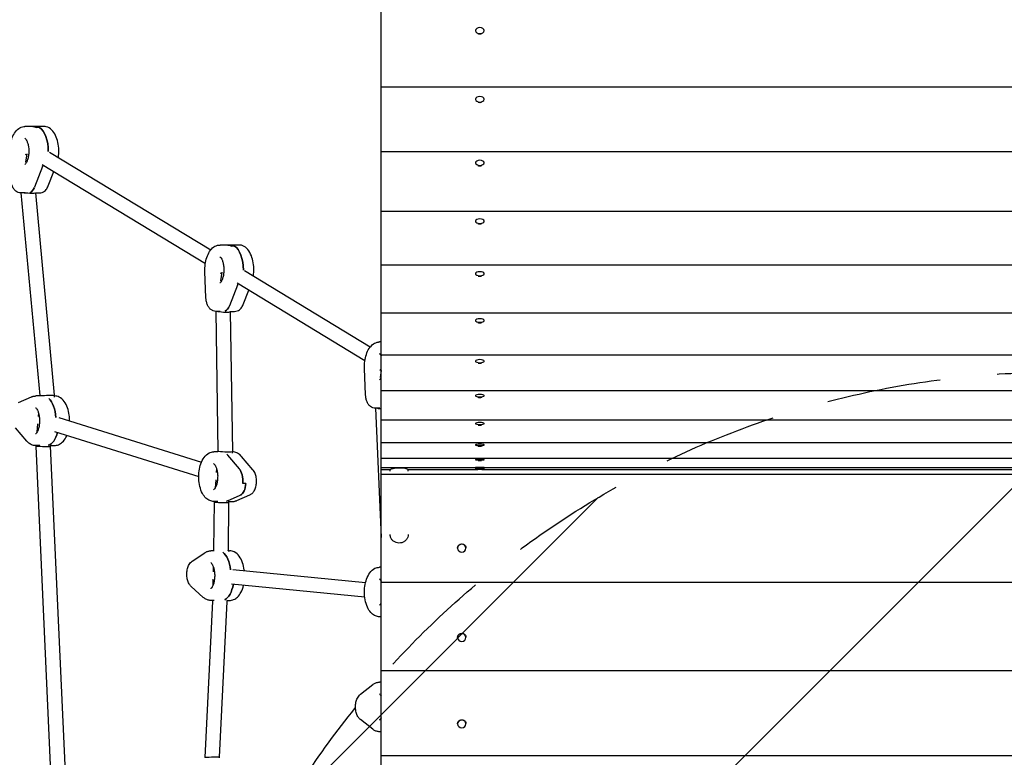
# Model space of a CAD drawing. Units: millimetres. Extents: x -4610 to 6054, y -6764 to 5018.
# Drawn here: x -2914 to -1821, y -1662 to -844 of the extents above; entities that cross this region are included whole.
import ezdxf

# ---------------------------------------------------------------- set-up
doc = ezdxf.new("R2010")
doc.units = ezdxf.units.MM
doc.header["$LTSCALE"] = 20
doc.linetypes.add('HIDDEN', pattern=[9.525, 6.35, -3.175])
for name, color, linetype in [('2d', 230, 'Continuous'), ('EN-Free_Space', 10, 'HIDDEN'), ('EN-Free_Space_Hatch', 10, 'Continuous')]:
    doc.layers.add(name, color=color, linetype=linetype)

msp = doc.modelspace()

# ---------------------------------------------------------------- hatches: boundary and pattern name
at = {"layer": 'EN-Free_Space_Hatch'}
h = msp.add_hatch(dxfattribs=at)
h.set_pattern_fill('ANSI31', color=256, scale=100)
edge = h.paths.add_edge_path()
edge.add_line((-2762.7, -4730.7), (-2762.7, -2234.7))
edge.add_arc((-1762.7, -2234.7), 1000, 0, 180, ccw=False)
edge.add_line((-762.7, -2234.7), (-762.7, -4730.7))
edge.add_arc((-1762.7, -4730.7), 1000, -180, 0, ccw=False)
edge = h.paths.add_edge_path()
edge.add_line((1923.9, 1204), (4532.3, 1204))
edge.add_arc((4532.3, 2204), 1000, 270, 450)
edge.add_line((4532.3, 3204), (1923.9, 3204))
edge.add_arc((1923.9, 2204), 1000, 90, 270)

# ---------------------------------------------------------------- linework, layer by layer
at = {"layer": '2d'}
for p, q in [((-2512.7, -2461.3), (-2512.7, -677.7)), ((-2407.9, -855.7), (-2407.9, -856.3)), ((-2398.6, -855.7), (-2398.6, -856.3)), ((-2512.7, -918.1), (-1012.7, -918.1)), ((-2407.9, -931.9), (-2407.9, -932.5)), ((-2398.6, -931.9), (-2398.6, -932.5)), ((-2887, -962.1), (-2907.8, -962.1)), ((-2891.7, -963.3), (-2895.1, -963.3)), ((-2907.6, -992.8), (-2906.1, -993.7)), ((-2905.9, -992.3), (-2907.3, -1001.7)), ((-2880.5, -990.5), (-2701.8, -1099.1)), ((-2512.7, -990), (-1012.7, -990)), ((-2888.9, -1004.1), (-2707.7, -1114.3)), ((-2407.9, -1002.4), (-2407.9, -1003.1)), ((-2398.6, -1002.4), (-2398.6, -1003.1)), ((-2888.3, -1006.6), (-2897.4, -1029.6)), ((-2882.1, -1028.1), (-2875.8, -1012.1)), ((-2907.6, -1035.7), (-2912.4, -1035.7)), ((-2912.4, -1035.7), (-2891.3, -1260.5)), ((-2896.3, -1035.7), (-2891.6, -1035.7)), ((-2896.3, -1035.7), (-2875.3, -1260.4)), ((-2896.3, -1035.7), (-2896.3, -1035.7)), ((-2512.7, -1055.9), (-1012.7, -1055.9)), ((-2407.9, -1067.1), (-2407.9, -1067.8)), ((-2398.6, -1067.1), (-2398.6, -1067.8)), ((-2670.6, -1093.6), (-2691.4, -1093.6)), ((-2675.3, -1094.8), (-2678.7, -1094.8)), ((-2707, -1152.3), (-2708.1, -1123)), ((-2691.2, -1124.3), (-2689.7, -1125.2)), ((-2689.5, -1123.8), (-2690.9, -1133.2)), ((-2664.2, -1122), (-2524.8, -1206.7)), ((-2512.7, -1115.7), (-1012.7, -1115.7)), ((-2672.5, -1135.7), (-2530.7, -1221.8)), ((-2407.9, -1125.5), (-2407.9, -1126.2)), ((-2398.6, -1125.5), (-2398.6, -1126.2)), ((-2672, -1138.1), (-2681, -1161.2)), ((-2665.7, -1159.6), (-2659.4, -1143.6)), ((-2696, -1167.2), (-2693.7, -1322.3)), ((-2691.2, -1167.2), (-2696, -1167.2)), ((-2679.9, -1167.2), (-2680, -1167.6)), ((-2680, -1167.2), (-2675.2, -1167.2)), ((-2680, -1167.6), (-2677.7, -1322.8)), ((-2512.7, -1169), (-1012.7, -1169)), ((-2407.9, -1177.4), (-2407.9, -1178.1)), ((-2398.6, -1177.4), (-2398.6, -1178.1)), ((-2512.7, -1201.2), (-2514.4, -1201.2)), ((-2512.7, -1215.5), (-1012.7, -1215.5)), ((-2407.9, -1222.5), (-2407.9, -1223.3)), ((-2398.6, -1222.5), (-2398.6, -1223.3)), ((-2530, -1259.8), (-2531.1, -1230.6)), ((-2514.2, -1231.8), (-2512.7, -1232.7)), ((-2512.7, -1232.7), (-2513.9, -1240.8)), ((-2512.7, -1255.1), (-1012.7, -1255.1)), ((-2915, -1268.5), (-2900.6, -1262.2)), ((-2891.4, -1261.1), (-2895.9, -1261.1)), ((-2891.3, -1260.5), (-2891.4, -1261.1)), ((-2875.3, -1260.4), (-2875.4, -1262.4)), ((-2875.3, -1261.1), (-2875.1, -1261.1)), ((-2407.9, -1260.7), (-2407.9, -1261.5)), ((-2398.6, -1260.7), (-2398.6, -1261.5)), ((-2519, -1274.8), (-2512.7, -1418.3)), ((-2514.2, -1274.8), (-2519, -1274.8)), ((-2892.8, -1279.9), (-2893.2, -1284)), ((-2870.1, -1285.1), (-2712.1, -1334.7)), ((-2512.7, -1287.5), (-1012.7, -1287.5)), ((-2905.9, -1311.1), (-2918.5, -1296.3)), ((-2893.8, -1292), (-2894.5, -1301.4)), ((-2407.9, -1291.7), (-2407.9, -1292.5)), ((-2398.6, -1291.7), (-2398.6, -1292.5)), ((-2874.9, -1300.4), (-2715.1, -1350.5)), ((-2891.4, -1316.1), (-2895.9, -1316.1)), ((-2895.7, -1316.1), (-2895.7, -1316.7)), ((-2895.7, -1316.7), (-2877.6, -1717.4)), ((-2879.6, -1316.1), (-2879.7, -1316.9)), ((-2879.7, -1316.9), (-2861.6, -1716.4)), ((-2879.6, -1316.1), (-2875.1, -1316.1)), ((-2512.7, -1312.6), (-1012.7, -1312.6)), ((-2407.9, -1315.4), (-2407.9, -1316.2)), ((-2398.6, -1315.4), (-2398.6, -1316.2)), ((-2693.8, -1323.2), (-2698.3, -1323.2)), ((-2693.7, -1322.3), (-2693.8, -1323.2)), ((-2670, -1341.8), (-2682.7, -1326.9)), ((-2677.7, -1322.8), (-2677.8, -1324.4)), ((-2677.7, -1323.2), (-2677.5, -1323.2)), ((-2654.9, -1343), (-2667.5, -1328.2)), ((-2512.7, -1330.3), (-1012.7, -1330.3)), ((-2407.9, -1331.7), (-2407.9, -1332.5)), ((-2398.6, -1331.7), (-2398.6, -1332.5)), ((-2695.3, -1341.9), (-2695.6, -1346.1)), ((-2512.7, -1340.4), (-2407.1, -1340.4)), ((-2512.7, -1342.6), (-2502.3, -1342.6)), ((-2502.7, -1344.4), (-2502.7, -1343.4)), ((-2483.1, -1342.6), (-2405.3, -1342.6)), ((-2482.7, -1344.4), (-2482.7, -1343.4)), ((-2407.9, -1340.5), (-2407.9, -1341.3)), ((-2407.9, -1341.8), (-2407.9, -1342.6)), ((-2401.1, -1342.6), (-1764.8, -1342.6)), ((-2399.3, -1340.4), (-1766.6, -1340.4)), ((-2398.6, -1340.5), (-2398.6, -1341.3)), ((-2398.6, -1341.8), (-2398.6, -1342.6)), ((-2696.2, -1354), (-2696.9, -1363.4)), ((-1012.7, -1348.4), (-2512.7, -1348.4)), ((-2666.2, -1358), (-2662.7, -1358)), ((-2683.2, -1377.5), (-2668.9, -1371.2)), ((-2672.8, -1377.2), (-2658.5, -1370.8)), ((-2698.1, -1378.5), (-2698.5, -1431.9)), ((-2693.8, -1378.2), (-2698.3, -1378.2)), ((-2698.1, -1378.2), (-2698.1, -1378.5)), ((-2682.1, -1379.2), (-2682.5, -1432.1)), ((-2682.1, -1378.2), (-2682.1, -1379.2)), ((-2682.1, -1378.2), (-2677.5, -1378.2)), ((-2502.7, -1414.7), (-2502.7, -1414.8)), ((-2482.7, -1414.7), (-2482.7, -1414.8)), ((-2427.9, -1430), (-2427.9, -1429.7)), ((-2418.6, -1430), (-2418.6, -1429.7)), ((-2722.3, -1444.5), (-2708.4, -1435.1)), ((-2698, -1433), (-2701.6, -1433)), ((-2698.5, -1431.9), (-2698.6, -1433)), ((-2682.5, -1432.1), (-2682.6, -1433.5)), ((-2682.5, -1433), (-2680.8, -1433)), ((-2699, -1450.4), (-2699.1, -1456.3)), ((-2512.7, -1451.2), (-2514.4, -1451.2)), ((-2677.3, -1453.8), (-2530, -1468.1)), ((-2710, -1484.6), (-2723.4, -1472.5)), ((-2699.3, -1464.3), (-2699.5, -1471.8)), ((-2678.8, -1469.7), (-2530.8, -1484.1)), ((-1012.7, -1468.2), (-2512.7, -1468.2)), ((-2699.9, -1488.7), (-2708.4, -1662.1)), ((-2698, -1488), (-2701.6, -1488)), ((-2699.9, -1488), (-2699.9, -1488.7)), ((-2683.9, -1489.2), (-2692.4, -1661.8)), ((-2683.9, -1487.9), (-2683.9, -1489.2)), ((-2683.9, -1488), (-2680.8, -1488)), ((-2512.7, -1506.2), (-2514.4, -1506.2)), ((-2427.9, -1529.1), (-2427.9, -1528.8)), ((-2418.6, -1529.1), (-2418.6, -1528.8)), ((-1012.7, -1566), (-2512.7, -1566)), ((-2535.7, -1592.1), (-2522, -1581.4)), ((-2512.7, -1578.7), (-2514.4, -1578.7)), ((-2522, -1630.9), (-2535.7, -1620.2)), ((-2427.9, -1625), (-2427.9, -1624.6)), ((-2418.6, -1625), (-2418.6, -1624.6)), ((-2512.7, -1633.7), (-2514.4, -1633.7)), ((-2692.4, -1661.8), (-2692.3, -1662.6)), ((-1012.7, -1660.5), (-2512.7, -1660.5))]:
    msp.add_line(p, q, dxfattribs=at)
at = {"layer": '2d', "extrusion": (0, 0, -1)}
for centre, major_axis, ratio, start_param, end_param in [((-2403.2, -855.7), (4.65, 0), 0.709735, -4.712389, 1.570796), ((-2403.2, -856.4), (-4.65, 0), 0.709735, -1.570796, -1.170497), ((-2403.2, -856.4), (-4.65, 0), 0.709735, -1.971095, -1.570796), ((-2403.2, -931.9), (4.65, 0), 0.659258, -4.712389, 1.570796), ((-2403.2, -932.6), (-4.65, 0), 0.659258, -1.570796, -1.170497), ((-2403.2, -932.6), (-4.65, 0), 0.659258, -1.971095, -1.570796), ((-2899.1, -989.6), (0, 27.5), 0.5, 0, 0.29501), ((-2895.7, -989.6), (0, 27.5), 0.5, 0.29501, 1.580271), ((-2899.1, -989.6), (0, -27.5), 0.5, -0.98251, -0.902068), ((-2403.2, -1002.4), (4.65, 0), 0.605618, -4.712389, 1.570796), ((-2403.2, -1003.2), (-4.65, 0), 0.605618, -1.570796, -1.170497), ((-2403.2, -1003.2), (-4.65, 0), 0.605618, -1.971095, -1.570796), ((-2903.7, -1019.7), (0, -16), 0.5, -0.902068, -0.21035), ((-2403.2, -1067.1), (4.65, 0), 0.549072, -4.712389, 1.570796), ((-2403.2, -1067.9), (-4.65, 0), 0.549072, -1.570796, -1.170497), ((-2403.2, -1067.9), (-4.65, 0), 0.549072, -1.971095, -1.570796), ((-2682.7, -1121.1), (0, 27.5), 0.5, 0, 0.29501), ((-2679.3, -1121.1), (0, 27.5), 0.5, 0.29501, 1.580271), ((-2403.2, -1125.5), (4.65, 0), 0.48989, -4.712389, 1.570796), ((-2403.2, -1126.3), (-4.65, 0), 0.48989, -1.570796, -1.170497), ((-2403.2, -1126.3), (-4.65, 0), 0.48989, -1.971095, -1.570796), ((-2682.7, -1121.1), (0, -27.5), 0.5, -0.98251, -0.902068), ((-2687.3, -1151.2), (0, -16), 0.5, -0.902068, -0.21035), ((-2403.2, -1177.4), (4.65, 0), 0.428357, -4.712389, 1.570796), ((-2403.2, -1178.3), (-4.65, 0), 0.428357, -1.570796, -1.170497), ((-2403.2, -1178.3), (-4.65, 0), 0.428357, -1.971095, -1.570796), ((-2403.2, -1222.5), (4.65, 0), 0.364769, -4.712389, 1.570796), ((-2403.2, -1223.5), (-4.65, 0), 0.364769, -1.570796, -1.170497), ((-2403.2, -1223.5), (-4.65, 0), 0.364769, -1.971095, -1.570796), ((-2883.3, -1260.5), (8.03, 0.06), 0.012928, -3.140479, -2.611592), ((-2883.3, -1260.5), (8.03, 0.06), 0.012928, -2.611592, 0.001114), ((-2887.2, -1288.6), (0, -27.5), 0.5, -2.700319, -1.700594), ((-2403.2, -1260.7), (4.65, 0), 0.29943, -4.712389, 1.570796), ((-2403.2, -1261.7), (-4.65, 0), 0.29943, -1.570796, -1.170497), ((-2403.2, -1261.7), (-4.65, 0), 0.29943, -1.971095, -1.570796), ((-2403.2, -1291.7), (4.65, 0), 0.232654, -4.712389, 1.570796), ((-2403.2, -1292.7), (-4.65, 0), 0.232654, -1.570796, -1.170497), ((-2403.2, -1292.7), (-4.65, 0), 0.232654, -1.971095, -1.570796), ((-2883.8, -1288.6), (0, -27.5), 0.5, -1.088523, -0.129798), ((-2403.2, -1315.4), (4.65, 0), 0.164761, -4.712389, 1.570796), ((-2403.2, -1316.4), (-4.65, 0), 0.164761, -1.570796, -1.170497), ((-2403.2, -1316.4), (-4.65, 0), 0.164761, -1.971095, -1.570796), ((-2689.6, -1350.7), (0, -27.5), 0.5, -2.700319, -2.612137), ((-2403.2, -1331.7), (4.65, 0), 0.096078, -4.712389, 1.570796), ((-2674.1, -1355.6), (0, -16), 0.5, -2.612137, -1.415058), ((-2403.2, -1340.5), (4.65, 0), 0.026933, -4.712389, 1.570796), ((-2403.2, -1332.7), (-4.65, 0), 0.096078, -1.570796, -1.170497), ((-2403.2, -1332.7), (-4.65, 0), 0.096078, -1.971095, -1.570796), ((-2670.6, -1355.6), (0, -16), 0.5, -1.415058, -0.21798), ((-2686.2, -1350.7), (0, -27.5), 0.5, -0.21798, -0.129798), ((-2423.2, -1429.7), (-4.65, 0), 0.946805, 0, 3.141593), ((-2423.2, -1430), (4.65, 0), 0.946805, -4.712389, 1.570796), ((-2693, -1460.5), (0, 27.5), 0.5, 0.33408, 1.333805), ((-2689.5, -1460.5), (0, -27.5), 0.5, -1.219606, -0.236992), ((-2423.2, -1528.8), (-4.65, 0), 0.924397, 0, 3.141593), ((-2423.2, -1529.1), (4.65, 0), 0.924397, -4.712389, 1.570796), ((-2423.2, -1624.6), (-4.65, 0), 0.89824, 0, 3.141593), ((-2423.2, -1625), (4.65, 0), 0.89824, -4.712389, 1.570796), ((-2700.4, -1661.9), (8.02, 0.13), 0.027447, 3.139804, 3.669062), ((-2700.4, -1661.9), (8.02, 0.13), 0.027447, -2.614123, -0.001788)]:
    msp.add_ellipse(centre, major_axis=major_axis, ratio=ratio, start_param=start_param, end_param=end_param, dxfattribs=at)
at = {"layer": '2d'}
for centre, major_axis, ratio, start_param, end_param in [((-2899.1, -989.6), (0, 27.5), 0.5, -0.29501, 0), ((-2895.7, -989.6), (0, 27.5), 0.5, -1.580271, -0.29501), ((-2899.1, -989.6), (0, 27.5), 0.5, -2.239524, -2.159083), ((-2904.4, -1035.5), (8.06, -0.23), 0.048126, -2.113463, -0.005907), ((-2903.7, -1019.7), (0, -16), 0.5, 0.21035, 0.902068), ((-2682.7, -1121.1), (0, 27.5), 0.5, -0.29501, 0), ((-2679.3, -1121.1), (0, 27.5), 0.5, -1.580271, -0.29501), ((-2682.7, -1121.1), (0, 27.5), 0.5, -2.239524, -2.159083), ((-2688, -1167), (8.01, -0.55), 0.115427, -2.408672, -0.009572), ((-2687.3, -1151.2), (0, -16), 0.5, 0.21035, 0.902068), ((-2887.2, -1288.6), (0, 27.5), 0.5, -1.440998, -0.441274), ((-2511, -1274.6), (8.03, -0.43), 0.090664, -2.353043, -1.783205), ((-2883.8, -1288.6), (0, -27.5), 0.5, 0.129798, 1.088523), ((-2887.7, -1316.8), (8.01, -0.13), 0.028476, 3.139831, 3.668719), ((-2887.7, -1316.8), (8.01, -0.13), 0.028476, -2.614467, -0.001761), ((-2685.7, -1322.5), (8, -0.25), 0.054797, -3.139042, -2.615256), ((-2685.7, -1322.5), (8, -0.25), 0.054797, -2.615256, 0.002551), ((-2689.6, -1350.7), (0, 27.5), 0.5, -0.529456, -0.441274), ((-2674.1, -1355.6), (0, 16), 0.5, -1.726534, -0.529456), ((-2403.2, -1341.8), (-4.65, 0), 0.04234, -1.570796, 0), ((-2403.2, -1342.8), (-4.65, 0), 0.04234, -1.570796, -1.170497), ((-2403.2, -1341.8), (4.65, 0), 0.04234, 0, 1.570796), ((-2403.2, -1342.8), (-4.65, 0), 0.04234, -1.971095, -1.570796), ((-2670.6, -1355.6), (0, -16), 0.5, 0.21798, 1.415058), ((-2690.1, -1378.8), (8, -0.34), 0.07395, 3.138973, 3.66786), ((-2690.1, -1378.8), (8, -0.34), 0.07395, -2.615325, -0.00262), ((-2686.2, -1350.7), (0, -27.5), 0.5, 0.129798, 0.21798), ((-2693, -1460.5), (0, 27.5), 0.5, -1.333805, -0.33408), ((-2690.5, -1432), (8, -0.13), 0.02753, -0.000231, 0.000231), ((-2689.5, -1460.5), (0, -27.5), 0.5, 0.236992, 1.219606), ((-2691.9, -1489), (8, -0.29), 0.063377, -0.000786, 0.000786)]:
    msp.add_ellipse(centre, major_axis=major_axis, ratio=ratio, start_param=start_param, end_param=end_param, dxfattribs=at)
for points, knots in [([(-2924.5, -991.5), (-2924.6, -988.8), (-2924.5, -986.1), (-2923.8, -980.8), (-2923.3, -978.3), (-2921.7, -973.5), (-2920.7, -971.3), (-2918.2, -967.4), (-2916.6, -965.6), (-2913.1, -963.2), (-2911.2, -962.4), (-2908.7, -962.1), (-2908.2, -962.1), (-2907.8, -962.1)], [1.197078, 1.197078, 1.197078, 1.197078, 1.526979, 1.526979, 1.85688, 1.85688, 2.186781, 2.186781, 2.516682, 2.516682, 2.788361, 2.788361, 2.846583, 2.846583, 2.846583, 2.846583]), ([(-2870.7, -996.4), (-2870.4, -993.8), (-2870.2, -991), (-2870.4, -985.4), (-2870.7, -982.5), (-2871.9, -977.1), (-2872.7, -974.5), (-2875, -969.7), (-2876.5, -967.5), (-2880, -964.2), (-2881.9, -963), (-2885.1, -962.2), (-2886, -962.1), (-2887, -962.1)], [1.583984, 1.583984, 1.583984, 1.583984, 1.920162, 1.920162, 2.272043, 2.272043, 2.630515, 2.630515, 2.999519, 2.999519, 3.309011, 3.309011, 3.436603, 3.436603, 3.436603, 3.436603]), ([(-2908, -975.1), (-2908, -975.1), (-2908, -975.1), (-2907.7, -975.2), (-2907.4, -975.5), (-2906.7, -976.5), (-2906.2, -977.1), (-2905.4, -978.8), (-2905, -979.8), (-2904.3, -982.3), (-2904, -983.7), (-2903.6, -986.7), (-2903.5, -988.4), (-2903.6, -991.6), (-2903.7, -993.3), (-2904.2, -996.3), (-2904.5, -997.8), (-2905.3, -1000.2), (-2905.8, -1001.2), (-2906.6, -1002.7), (-2907.1, -1003.3), (-2907.7, -1003.9), (-2907.9, -1004.1), (-2908, -1004.1), (-2908, -1004.1), (-2908, -1004.1)], [3.039971, 3.039971, 3.039971, 3.039971, 3.160742, 3.160742, 3.413179, 3.413179, 3.644255, 3.644255, 3.893218, 3.893218, 4.160835, 4.160835, 4.440243, 4.440243, 4.723148, 4.723148, 5.001042, 5.001042, 5.264819, 5.264819, 5.507383, 5.507383, 5.736397, 5.736397, 5.794786, 5.794786, 5.794786, 5.794786]), ([(-2912.4, -1035.7), (-2913.4, -1035.7), (-2914.4, -1035.5), (-2916.3, -1034.8), (-2917.2, -1034.3), (-2918.9, -1033), (-2919.7, -1032.1), (-2921, -1030.1), (-2921.6, -1028.9), (-2922.5, -1026.6), (-2922.8, -1025.4), (-2923.2, -1023), (-2923.3, -1021.9), (-2923.4, -1020.7)], [5.988175, 5.988175, 5.988175, 5.988175, 6.16774, 6.16774, 6.365228, 6.365228, 6.622419, 6.622419, 6.920837, 6.920837, 7.219254, 7.219254, 7.480264, 7.480264, 7.480264, 7.480264]), ([(-2891.6, -1035.7), (-2890.6, -1035.7), (-2889.6, -1035.5), (-2887.7, -1034.9), (-2886.9, -1034.4), (-2885.5, -1033.3), (-2884.9, -1032.8), (-2883.9, -1031.5), (-2883.5, -1030.9), (-2882.7, -1029.5), (-2882.4, -1028.8), (-2882.1, -1028.1), (-2882.1, -1028.1), (-2882.1, -1028.1)], [0.2950101, 0.2950101, 0.2950101, 0.2950101, 0.4745751, 0.4745751, 0.6549888, 0.6549888, 0.8354024, 0.8354024, 1.015816, 1.015816, 1.1962297, 1.1962297, 1.1970783, 1.1970783, 1.1970783, 1.1970783]), ([(-2708.1, -1123), (-2708.2, -1120.3), (-2708.1, -1117.6), (-2707.4, -1112.4), (-2706.9, -1109.8), (-2705.3, -1105), (-2704.3, -1102.8), (-2701.8, -1098.9), (-2700.2, -1097.1), (-2696.7, -1094.7), (-2694.8, -1093.9), (-2692.3, -1093.6), (-2691.8, -1093.6), (-2691.4, -1093.6)], [1.197078, 1.197078, 1.197078, 1.197078, 1.526979, 1.526979, 1.85688, 1.85688, 2.186781, 2.186781, 2.516682, 2.516682, 2.788361, 2.788361, 2.846583, 2.846583, 2.846583, 2.846583]), ([(-2654.4, -1127.9), (-2654, -1125.3), (-2653.8, -1122.5), (-2654, -1116.9), (-2654.3, -1114), (-2655.5, -1108.6), (-2656.3, -1106), (-2658.6, -1101.2), (-2660.1, -1099), (-2663.6, -1095.7), (-2665.5, -1094.5), (-2668.7, -1093.7), (-2669.7, -1093.6), (-2670.6, -1093.6)], [1.583984, 1.583984, 1.583984, 1.583984, 1.920162, 1.920162, 2.272043, 2.272043, 2.630515, 2.630515, 2.999519, 2.999519, 3.309011, 3.309011, 3.436603, 3.436603, 3.436603, 3.436603]), ([(-2691.6, -1106.6), (-2691.6, -1106.6), (-2691.6, -1106.6), (-2691.3, -1106.7), (-2691, -1107), (-2690.3, -1108), (-2689.9, -1108.6), (-2689, -1110.3), (-2688.6, -1111.3), (-2687.9, -1113.8), (-2687.6, -1115.2), (-2687.2, -1118.2), (-2687.1, -1119.9), (-2687.2, -1123.1), (-2687.3, -1124.8), (-2687.8, -1127.8), (-2688.1, -1129.3), (-2688.9, -1131.7), (-2689.4, -1132.7), (-2690.3, -1134.2), (-2690.7, -1134.8), (-2691.3, -1135.4), (-2691.5, -1135.6), (-2691.6, -1135.6), (-2691.6, -1135.6), (-2691.6, -1135.6)], [3.039971, 3.039971, 3.039971, 3.039971, 3.160742, 3.160742, 3.413179, 3.413179, 3.644255, 3.644255, 3.893218, 3.893218, 4.160835, 4.160835, 4.440243, 4.440243, 4.723148, 4.723148, 5.001042, 5.001042, 5.264819, 5.264819, 5.507383, 5.507383, 5.736397, 5.736397, 5.794786, 5.794786, 5.794786, 5.794786]), ([(-2696, -1167.2), (-2697, -1167.2), (-2698, -1167), (-2699.9, -1166.4), (-2700.8, -1165.8), (-2702.5, -1164.5), (-2703.3, -1163.6), (-2704.6, -1161.6), (-2705.2, -1160.5), (-2706.1, -1158.1), (-2706.4, -1156.9), (-2706.8, -1154.5), (-2706.9, -1153.4), (-2707, -1152.3)], [5.988175, 5.988175, 5.988175, 5.988175, 6.16774, 6.16774, 6.365228, 6.365228, 6.622419, 6.622419, 6.920837, 6.920837, 7.219254, 7.219254, 7.480264, 7.480264, 7.480264, 7.480264]), ([(-2675.2, -1167.2), (-2674.2, -1167.2), (-2673.2, -1167), (-2671.3, -1166.4), (-2670.5, -1165.9), (-2669.1, -1164.9), (-2668.5, -1164.3), (-2667.5, -1163), (-2667.1, -1162.4), (-2666.3, -1161), (-2666, -1160.4), (-2665.7, -1159.6), (-2665.7, -1159.6), (-2665.7, -1159.6)], [0.2950101, 0.2950101, 0.2950101, 0.2950101, 0.4745751, 0.4745751, 0.6549888, 0.6549888, 0.8354024, 0.8354024, 1.015816, 1.015816, 1.1962297, 1.1962297, 1.1970783, 1.1970783, 1.1970783, 1.1970783]), ([(-2531.1, -1230.6), (-2531.2, -1227.9), (-2531.1, -1225.2), (-2530.4, -1219.9), (-2529.9, -1217.4), (-2528.3, -1212.6), (-2527.3, -1210.4), (-2524.8, -1206.5), (-2523.2, -1204.7), (-2519.7, -1202.3), (-2517.8, -1201.5), (-2515.3, -1201.2), (-2514.8, -1201.2), (-2514.4, -1201.2)], [1.197078, 1.197078, 1.197078, 1.197078, 1.526979, 1.526979, 1.85688, 1.85688, 2.186781, 2.186781, 2.516682, 2.516682, 2.788361, 2.788361, 2.846583, 2.846583, 2.846583, 2.846583]), ([(-2514.6, -1214.1), (-2514.6, -1214.1), (-2514.6, -1214.2), (-2514.3, -1214.3), (-2514, -1214.6), (-2513.3, -1215.4), (-2513, -1215.9), (-2512.7, -1216.5)], [3.0399715, 3.0399715, 3.0399715, 3.0399715, 3.1607418, 3.1607418, 3.4131786, 3.4131786, 3.5934705, 3.5934705, 3.5934705, 3.5934705]), ([(-2512.7, -1240.9), (-2512.8, -1240.9), (-2512.8, -1241), (-2513.2, -1241.8), (-2513.7, -1242.4), (-2514.3, -1243), (-2514.5, -1243.2), (-2514.6, -1243.2), (-2514.6, -1243.2), (-2514.6, -1243.2)], [5.2412872, 5.2412872, 5.2412872, 5.2412872, 5.2648187, 5.2648187, 5.507383, 5.507383, 5.7363969, 5.7363969, 5.7947863, 5.7947863, 5.7947863, 5.7947863]), ([(-2900.6, -1262.2), (-2900.4, -1262), (-2900.1, -1261.9), (-2899.4, -1261.7), (-2899.1, -1261.6), (-2898.5, -1261.4), (-2898.2, -1261.4), (-2897.5, -1261.3), (-2897.2, -1261.2), (-2896.5, -1261.2), (-2896.2, -1261.1), (-2895.9, -1261.1)], [1.1970783, 1.1970783, 1.1970783, 1.1970783, 1.2406743, 1.2406743, 1.2842704, 1.2842704, 1.3278664, 1.3278664, 1.3714624, 1.3714624, 1.4150585, 1.4150585, 1.4150585, 1.4150585]), ([(-2858.4, -1288.8), (-2858.3, -1286.6), (-2858.5, -1284.4), (-2859.1, -1279.5), (-2859.8, -1276.8), (-2861.6, -1271.6), (-2862.8, -1269.2), (-2865.8, -1265.2), (-2867.6, -1263.5), (-2871.5, -1261.6), (-2873.3, -1261.1), (-2875.1, -1261.1)], [3.291699, 3.291699, 3.291699, 3.291699, 3.557867, 3.557867, 3.912406, 3.912406, 4.278349, 4.278349, 4.629625, 4.629625, 4.868127, 4.868127, 4.868127, 4.868127]), ([(-2519, -1274.8), (-2520, -1274.8), (-2521, -1274.6), (-2522.9, -1273.9), (-2523.8, -1273.4), (-2525.5, -1272), (-2526.3, -1271.2), (-2527.6, -1269.2), (-2528.2, -1268), (-2529.1, -1265.7), (-2529.4, -1264.4), (-2529.8, -1262.1), (-2529.9, -1261), (-2530, -1259.8)], [5.988175, 5.988175, 5.988175, 5.988175, 6.16774, 6.16774, 6.365228, 6.365228, 6.622419, 6.622419, 6.920837, 6.920837, 7.219254, 7.219254, 7.480264, 7.480264, 7.480264, 7.480264]), ([(-2896.1, -1274.1), (-2896.1, -1274.1), (-2896.1, -1274.1), (-2895.8, -1274.3), (-2895.5, -1274.5), (-2894.7, -1275.5), (-2894.3, -1276.1), (-2893.5, -1277.8), (-2893.1, -1278.9), (-2892.4, -1281.3), (-2892.1, -1282.7), (-2891.7, -1285.8), (-2891.6, -1287.4), (-2891.7, -1290.7), (-2891.8, -1292.3), (-2892.3, -1295.4), (-2892.6, -1296.8), (-2893.4, -1299.2), (-2893.9, -1300.3), (-2894.7, -1301.8), (-2895.2, -1302.3), (-2895.8, -1303), (-2896, -1303.1), (-2896.1, -1303.2), (-2896.1, -1303.2), (-2896.1, -1303.2)], [1.608447, 1.608447, 1.608447, 1.608447, 1.729218, 1.729218, 1.981655, 1.981655, 2.212731, 2.212731, 2.461694, 2.461694, 2.729311, 2.729311, 3.008719, 3.008719, 3.291624, 3.291624, 3.569518, 3.569518, 3.833295, 3.833295, 4.075859, 4.075859, 4.304873, 4.304873, 4.363262, 4.363262, 4.363262, 4.363262]), ([(-2875.1, -1316.1), (-2873.5, -1316.1), (-2872, -1315.8), (-2869, -1314.5), (-2867.6, -1313.6), (-2864.8, -1311), (-2863.5, -1309.2), (-2862, -1306.4), (-2861.6, -1305.5), (-2861.3, -1304.6)], [1.7265342, 1.7265342, 1.7265342, 1.7265342, 1.9332902, 1.9332902, 2.1670341, 2.1670341, 2.4776857, 2.4776857, 2.6064978, 2.6064978, 2.6064978, 2.6064978]), ([(-2895.9, -1316.1), (-2896.7, -1316.1), (-2897.5, -1316.1), (-2899.1, -1315.7), (-2899.8, -1315.5), (-2901.2, -1314.9), (-2901.9, -1314.5), (-2903.2, -1313.7), (-2903.8, -1313.2), (-2904.9, -1312.2), (-2905.4, -1311.7), (-2905.9, -1311.1)], [4.5566511, 4.5566511, 4.5566511, 4.5566511, 4.6625423, 4.6625423, 4.7684335, 4.7684335, 4.8743247, 4.8743247, 4.9802159, 4.9802159, 5.086107, 5.086107, 5.086107, 5.086107]), ([(-2698.3, -1378.2), (-2699.9, -1378.2), (-2701.4, -1377.8), (-2704.4, -1376.6), (-2705.8, -1375.6), (-2708.6, -1373), (-2709.9, -1371.2), (-2712.2, -1366.9), (-2713.1, -1364.3), (-2714.5, -1358.7), (-2714.9, -1355.9), (-2715.1, -1350.1), (-2715, -1347.2), (-2714.3, -1341.5), (-2713.6, -1338.8), (-2711.8, -1333.7), (-2710.6, -1331.3), (-2707.6, -1327.2), (-2705.8, -1325.5), (-2701.9, -1323.6), (-2700.1, -1323.2), (-2698.3, -1323.2)], [1.415058, 1.415058, 1.415058, 1.415058, 1.621815, 1.621815, 1.855558, 1.855558, 2.16621, 2.16621, 2.534293, 2.534293, 2.894288, 2.894288, 3.246391, 3.246391, 3.60093, 3.60093, 3.966874, 3.966874, 4.318149, 4.318149, 4.556651, 4.556651, 4.556651, 4.556651]), ([(-2667.5, -1328.2), (-2668, -1327.7), (-2668.5, -1327.1), (-2669.6, -1326.1), (-2670.2, -1325.7), (-2671.5, -1324.8), (-2672.2, -1324.5), (-2673.6, -1323.8), (-2674.4, -1323.6), (-2675.9, -1323.3), (-2676.7, -1323.2), (-2677.5, -1323.2)], [1.1970783, 1.1970783, 1.1970783, 1.1970783, 1.3029695, 1.3029695, 1.4088606, 1.4088606, 1.5147518, 1.5147518, 1.620643, 1.620643, 1.7265342, 1.7265342, 1.7265342, 1.7265342]), ([(-2698.5, -1336.2), (-2698.5, -1336.2), (-2698.5, -1336.2), (-2698.2, -1336.3), (-2697.9, -1336.6), (-2697.2, -1337.6), (-2696.8, -1338.2), (-2695.9, -1339.9), (-2695.5, -1340.9), (-2694.8, -1343.4), (-2694.5, -1344.8), (-2694.1, -1347.8), (-2694, -1349.5), (-2694.1, -1352.7), (-2694.2, -1354.4), (-2694.7, -1357.4), (-2695, -1358.9), (-2695.8, -1361.3), (-2696.3, -1362.3), (-2697.2, -1363.8), (-2697.6, -1364.4), (-2698.2, -1365), (-2698.4, -1365.2), (-2698.5, -1365.2), (-2698.5, -1365.2), (-2698.5, -1365.2)], [4.75004, 4.75004, 4.75004, 4.75004, 4.87081, 4.87081, 5.123247, 5.123247, 5.354324, 5.354324, 5.603286, 5.603286, 5.870903, 5.870903, 6.150311, 6.150311, 6.433217, 6.433217, 6.71111, 6.71111, 6.974887, 6.974887, 7.217452, 7.217452, 7.446465, 7.446465, 7.504855, 7.504855, 7.504855, 7.504855]), ([(-2658.5, -1370.8), (-2657.5, -1370.4), (-2656.6, -1369.8), (-2654.9, -1368.3), (-2654.2, -1367.3), (-2652.7, -1364.9), (-2652.2, -1363.4), (-2651.3, -1360.2), (-2651.1, -1358.5), (-2650.9, -1355.1), (-2651, -1353.4), (-2651.5, -1350.1), (-2651.9, -1348.5), (-2653.1, -1345.6), (-2653.8, -1344.2), (-2654.9, -1343)], [5.086107, 5.086107, 5.086107, 5.086107, 5.292058, 5.292058, 5.568428, 5.568428, 5.950123, 5.950123, 6.349822, 6.349822, 6.734588, 6.734588, 7.125052, 7.125052, 7.480264, 7.480264, 7.480264, 7.480264]), ([(-2502.7, -1343.4), (-2502.7, -1343.3), (-2502.7, -1343.2), (-2502.6, -1343), (-2502.6, -1342.9), (-2502.5, -1342.7), (-2502.4, -1342.7), (-2502.3, -1342.6), (-2502.3, -1342.6), (-2502.2, -1342.5), (-2502.2, -1342.5), (-2502.1, -1342.5), (-2502.1, -1342.5), (-2502.1, -1342.5)], [0, 0, 0, 0, 0.01545551, 0.01545551, 0.03241926, 0.03241926, 0.04968145, 0.04968145, 0.06694365, 0.06694365, 0.08420585, 0.08420585, 0.08631098, 0.08631098, 0.08631098, 0.08631098]), ([(-2502.1, -1342.5), (-2500.7, -1341.7), (-2500, -1341.6), (-2498, -1341), (-2497.6, -1341), (-2496.6, -1340.8), (-2496.3, -1340.8), (-2495.2, -1340.7), (-2494.7, -1340.7), (-2493.6, -1340.7), (-2493.1, -1340.7), (-2492.2, -1340.7), (-2491.8, -1340.7), (-2490.9, -1340.7), (-2490.4, -1340.7), (-2489.6, -1340.8), (-2489.3, -1340.8), (-2488.5, -1340.9), (-2488.2, -1340.9), (-2487, -1341.1), (-2486.7, -1340.7), (-2483.3, -1342.5)], [0.086311, 0.086311, 0.086311, 0.086311, 0.153008, 0.153008, 0.308764, 0.308764, 0.532672, 0.532672, 1.126466, 1.126466, 1.595467, 1.595467, 2.001907, 2.001907, 2.466039, 2.466039, 2.76066, 2.76066, 2.895302, 2.895302, 3.055282, 3.055282, 3.055282, 3.055282]), ([(-2483.3, -1342.5), (-2483.3, -1342.5), (-2483.2, -1342.5), (-2483.2, -1342.6), (-2483.1, -1342.6), (-2483, -1342.7), (-2483, -1342.7), (-2482.9, -1342.8), (-2482.8, -1342.9), (-2482.7, -1343.1), (-2482.7, -1343.3), (-2482.7, -1343.4)], [3.05528167, 3.05528167, 3.05528167, 3.05528167, 3.07254387, 3.07254387, 3.08980606, 3.08980606, 3.10706826, 3.10706826, 3.12433046, 3.12433046, 3.14159265, 3.14159265, 3.14159265, 3.14159265]), ([(-2677.5, -1378.2), (-2677.2, -1378.2), (-2676.9, -1378.2), (-2676.2, -1378.1), (-2675.9, -1378.1), (-2675.2, -1378), (-2674.9, -1377.9), (-2674.3, -1377.7), (-2674, -1377.6), (-2673.4, -1377.4), (-2673.1, -1377.3), (-2672.8, -1377.2)], [4.8681268, 4.8681268, 4.8681268, 4.8681268, 4.9117229, 4.9117229, 4.9553189, 4.9553189, 4.9989149, 4.9989149, 5.042511, 5.042511, 5.086107, 5.086107, 5.086107, 5.086107]), ([(-2482.7, -1414.8), (-2482.7, -1415.8), (-2482.9, -1416.8), (-2483.5, -1418.7), (-2484, -1419.6), (-2485.3, -1421.3), (-2486.1, -1422), (-2487.8, -1423.2), (-2488.8, -1423.6), (-2490.8, -1424.2), (-2491.9, -1424.3), (-2494, -1424.3), (-2495.1, -1424.1), (-2497.1, -1423.4), (-2498.1, -1422.9), (-2499.8, -1421.6), (-2500.5, -1420.9), (-2501.7, -1419.2), (-2502.1, -1418.2), (-2502.6, -1416.4), (-2502.7, -1415.6), (-2502.7, -1414.8)], [0, 0, 0, 0, 0.316606, 0.316606, 0.633992, 0.633992, 0.953244, 0.953244, 1.274472, 1.274472, 1.597043, 1.597043, 1.920027, 1.920027, 2.242438, 2.242438, 2.563362, 2.563362, 2.882251, 2.882251, 3.141593, 3.141593, 3.141593, 3.141593]), ([(-2708.4, -1435.1), (-2708, -1434.9), (-2707.6, -1434.6), (-2706.8, -1434.2), (-2706.3, -1434), (-2705.5, -1433.6), (-2705, -1433.5), (-2704.1, -1433.2), (-2703.6, -1433.1), (-2702.6, -1433), (-2702.1, -1433), (-2701.6, -1433)], [1.1970783, 1.1970783, 1.1970783, 1.1970783, 1.262113, 1.262113, 1.3271478, 1.3271478, 1.3921826, 1.3921826, 1.4572174, 1.4572174, 1.5222521, 1.5222521, 1.5222521, 1.5222521]), ([(-2664.4, -1455.1), (-2664.4, -1454.8), (-2664.5, -1454.5), (-2664.9, -1451.3), (-2665.5, -1448.6), (-2667.3, -1443.5), (-2668.5, -1441.1), (-2671.5, -1437), (-2673.4, -1435.3), (-2677.2, -1433.4), (-2679, -1433), (-2680.8, -1433)], [3.4131, 3.4131, 3.4131, 3.4131, 3.450673, 3.450673, 3.805212, 3.805212, 4.171156, 4.171156, 4.522432, 4.522432, 4.760933, 4.760933, 4.760933, 4.760933]), ([(-2723.4, -1472.5), (-2724.4, -1471.7), (-2725.1, -1470.7), (-2726.5, -1468.3), (-2727.1, -1466.8), (-2728, -1463.6), (-2728.2, -1461.9), (-2728.4, -1458.5), (-2728.3, -1456.8), (-2727.8, -1453.5), (-2727.4, -1451.9), (-2726.1, -1448.8), (-2725.3, -1447.3), (-2723.5, -1445.4), (-2722.9, -1444.9), (-2722.3, -1444.5)], [5.086107, 5.086107, 5.086107, 5.086107, 5.361773, 5.361773, 5.742887, 5.742887, 6.142729, 6.142729, 6.527533, 6.527533, 6.917884, 6.917884, 7.322269, 7.322269, 7.480264, 7.480264, 7.480264, 7.480264]), ([(-2701.8, -1446), (-2701.8, -1446), (-2701.8, -1446), (-2701.6, -1446.1), (-2701.2, -1446.4), (-2700.5, -1447.4), (-2700.1, -1448), (-2699.2, -1449.7), (-2698.8, -1450.7), (-2698.1, -1453.2), (-2697.8, -1454.6), (-2697.4, -1457.6), (-2697.3, -1459.3), (-2697.4, -1462.5), (-2697.5, -1464.2), (-2698, -1467.2), (-2698.3, -1468.7), (-2699.1, -1471.1), (-2699.6, -1472.1), (-2700.5, -1473.6), (-2700.9, -1474.2), (-2701.5, -1474.8), (-2701.7, -1475), (-2701.8, -1475), (-2701.8, -1475), (-2701.8, -1475)], [1.715641, 1.715641, 1.715641, 1.715641, 1.836411, 1.836411, 2.088848, 2.088848, 2.319925, 2.319925, 2.568887, 2.568887, 2.836504, 2.836504, 3.115912, 3.115912, 3.398818, 3.398818, 3.676711, 3.676711, 3.940488, 3.940488, 4.183053, 4.183053, 4.412066, 4.412066, 4.470456, 4.470456, 4.470456, 4.470456]), ([(-2514.4, -1506.2), (-2516, -1506.2), (-2517.5, -1505.8), (-2520.5, -1504.6), (-2521.9, -1503.6), (-2524.7, -1501), (-2526, -1499.2), (-2528.3, -1494.9), (-2529.2, -1492.3), (-2530.6, -1486.7), (-2531, -1483.8), (-2531.2, -1478), (-2531.1, -1475.1), (-2530.4, -1469.5), (-2529.7, -1466.8), (-2527.9, -1461.7), (-2526.7, -1459.3), (-2523.7, -1455.2), (-2521.9, -1453.5), (-2518, -1451.6), (-2516.2, -1451.2), (-2514.4, -1451.2)], [1.522252, 1.522252, 1.522252, 1.522252, 1.729008, 1.729008, 1.962752, 1.962752, 2.273404, 2.273404, 2.641486, 2.641486, 3.001482, 3.001482, 3.353585, 3.353585, 3.708124, 3.708124, 4.074067, 4.074067, 4.425343, 4.425343, 4.663845, 4.663845, 4.663845, 4.663845]), ([(-2680.8, -1488), (-2679.3, -1488), (-2677.7, -1487.6), (-2674.7, -1486.4), (-2673.3, -1485.4), (-2670.5, -1482.8), (-2669.3, -1481), (-2666.9, -1476.7), (-2666, -1474.1), (-2665.3, -1471.2), (-2665.3, -1471.1), (-2665.3, -1471)], [1.619341, 1.619341, 1.619341, 1.619341, 1.826097, 1.826097, 2.05984, 2.05984, 2.370492, 2.370492, 2.738575, 2.738575, 2.74896, 2.74896, 2.74896, 2.74896]), ([(-2514.6, -1464.1), (-2514.6, -1464.1), (-2514.6, -1464.2), (-2514.3, -1464.3), (-2514, -1464.6), (-2513.3, -1465.4), (-2513, -1465.9), (-2512.7, -1466.5)], [4.8572337, 4.8572337, 4.8572337, 4.8572337, 4.978004, 4.978004, 5.2304409, 5.2304409, 5.4107328, 5.4107328, 5.4107328, 5.4107328]), ([(-2701.6, -1488), (-2702.3, -1488), (-2702.9, -1487.9), (-2704.1, -1487.7), (-2704.8, -1487.6), (-2705.9, -1487.2), (-2706.5, -1486.9), (-2707.6, -1486.3), (-2708.1, -1486), (-2709.1, -1485.3), (-2709.6, -1485), (-2710, -1484.6)], [4.6638448, 4.6638448, 4.6638448, 4.6638448, 4.7482972, 4.7482972, 4.8327497, 4.8327497, 4.9172021, 4.9172021, 5.0016546, 5.0016546, 5.086107, 5.086107, 5.086107, 5.086107]), ([(-2512.7, -1490.9), (-2512.8, -1490.9), (-2512.8, -1491), (-2513.2, -1491.8), (-2513.7, -1492.4), (-2514.3, -1493), (-2514.5, -1493.2), (-2514.6, -1493.2), (-2514.6, -1493.2), (-2514.6, -1493.2)], [7.0585494, 7.0585494, 7.0585494, 7.0585494, 7.0820809, 7.0820809, 7.3246453, 7.3246453, 7.5536591, 7.5536591, 7.6120485, 7.6120485, 7.6120485, 7.6120485]), ([(-2522, -1581.4), (-2521.6, -1581.1), (-2521.2, -1580.8), (-2520.3, -1580.2), (-2519.8, -1580), (-2518.8, -1579.5), (-2518.3, -1579.3), (-2517.2, -1579), (-2516.6, -1578.9), (-2515.5, -1578.7), (-2515, -1578.7), (-2514.4, -1578.7)], [1.1970783, 1.1970783, 1.1970783, 1.1970783, 1.2718219, 1.2718219, 1.3465655, 1.3465655, 1.4213091, 1.4213091, 1.4960527, 1.4960527, 1.5707963, 1.5707963, 1.5707963, 1.5707963]), ([(-2535.7, -1620.2), (-2536.6, -1619.4), (-2537.4, -1618.6), (-2538.9, -1616.4), (-2539.6, -1615), (-2540.6, -1611.9), (-2540.9, -1610.2), (-2541.2, -1606.8), (-2541.2, -1605.1), (-2540.8, -1601.8), (-2540.5, -1600.2), (-2539.4, -1597), (-2538.7, -1595.5), (-2537, -1593.4), (-2536.4, -1592.7), (-2535.7, -1592.1)], [5.086107, 5.086107, 5.086107, 5.086107, 5.341988, 5.341988, 5.702992, 5.702992, 6.106517, 6.106517, 6.492985, 6.492985, 6.880378, 6.880378, 7.28439, 7.28439, 7.480264, 7.480264, 7.480264, 7.480264]), ([(-2514.6, -1591.6), (-2514.6, -1591.6), (-2514.6, -1591.7), (-2514.3, -1591.8), (-2514, -1592.1), (-2513.3, -1592.9), (-2513, -1593.4), (-2512.7, -1594)], [1.7641853, 1.7641853, 1.7641853, 1.7641853, 1.8849556, 1.8849556, 2.1373924, 2.1373924, 2.3176843, 2.3176843, 2.3176843, 2.3176843]), ([(-2512.7, -1618.4), (-2512.8, -1618.4), (-2512.8, -1618.5), (-2513.2, -1619.3), (-2513.7, -1619.9), (-2514.3, -1620.5), (-2514.5, -1620.7), (-2514.6, -1620.7), (-2514.6, -1620.7), (-2514.6, -1620.7)], [3.965501, 3.965501, 3.965501, 3.965501, 3.9890325, 3.9890325, 4.2315968, 4.2315968, 4.4606106, 4.4606106, 4.519, 4.519, 4.519, 4.519]), ([(-2514.4, -1633.7), (-2515, -1633.7), (-2515.5, -1633.6), (-2516.6, -1633.5), (-2517.2, -1633.3), (-2518.3, -1633), (-2518.8, -1632.8), (-2519.8, -1632.4), (-2520.3, -1632.1), (-2521.2, -1631.5), (-2521.6, -1631.2), (-2522, -1630.9)], [4.712389, 4.712389, 4.712389, 4.712389, 4.7871326, 4.7871326, 4.8618762, 4.8618762, 4.9366198, 4.9366198, 5.0113634, 5.0113634, 5.086107, 5.086107, 5.086107, 5.086107])]:
    msp.add_open_spline(points, degree=3, knots=knots, dxfattribs=at)
at = {"layer": 'EN-Free_Space', "flags": 128}
msp.add_lwpolyline([(-2762.7, -4730.7), (-2762.7, -2234.7, -1), (-762.7, -2234.7), (-762.7, -4730.7, -1)], format="xyb", close=True, dxfattribs=at)

doc.saveas('drawing.dxf')
